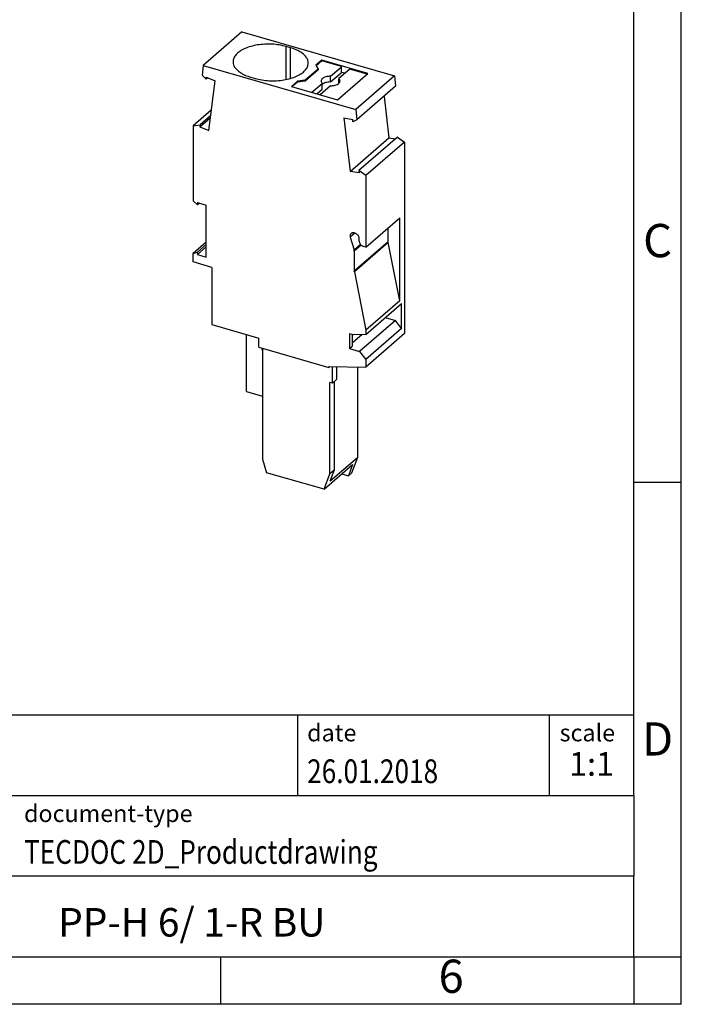
# Model space of a CAD drawing. Units: millimetres. Extents: x -415 to -118, y -267 to -57.
# Drawn here: x -188 to -118, y -267 to -163 of the extents above; entities that cross this region are included whole.
import ezdxf

# ---------------------------------------------------------------- set-up
doc = ezdxf.new("R2010")
doc.units = ezdxf.units.MM
doc.layers.add('1', color=7, linetype='Continuous')
doc.styles.add('CONVERTER_11', font='txt.shx', dxfattribs={"width": 0.9})
doc.styles.add('CONVERTER_12', font='txt.shx', dxfattribs={"width": 0.81})
doc.styles.add('CONVERTER_13', font='txt.shx', dxfattribs={"width": 0.72})

# ---------------------------------------------------------------- blocks, each defined once
blk = doc.blocks.new('PP_H_6_1_R_BU-select__1', base_point=(-169.9250020726735, -212.7490802613441))
at = {"color": 7, "linetype": 'Continuous'}
for p, q in [((-164.7875468313986, -164.5588257331499), (-168.862546831278, -168.0878792534671)), ((-164.7875468313986, -164.5588257331499), (-148.7259236270986, -169.195416975225)), ((-159.6657543191713, -166.2394324712618), (-160.1412022658509, -166.1021824712143)), ((-156.3657099294458, -167.5384833912077), (-156.9907099296901, -168.0797492687851)), ((-156.3657099294544, -167.6250855615886), (-156.9590113353076, -168.1388996511746)), ((-151.5159676662199, -168.9384833922775), (-156.3657099294458, -167.5384833912077)), ((-156.3657099294458, -167.5384833912077), (-156.3657099294544, -167.6250855615886)), ((-154.2872489515648, -168.2250855643421), (-156.3657099294544, -167.6250855615886)), ((-168.862546831278, -168.0878792534671), (-168.9933960289036, -169.1157875391433)), ((-168.862546831278, -168.0878792534671), (-152.8009236268431, -172.7244704954254)), ((-156.7710946876481, -168.489556889545), (-158.1210946876312, -169.6586911846405)), ((-156.7710946876568, -168.5761590599515), (-158.1210946875504, -169.7452933554148)), ((-156.9907099296901, -168.0797492687851), (-156.7710946876481, -168.489556889545)), ((-156.7710946876481, -168.489556889545), (-156.7710946876568, -168.5761590599515)), ((-155.4542362428351, -169.2357262045112), (-154.337248944807, -168.2683868286473)), ((-155.4542362428917, -169.8419439871393), (-154.3372489448635, -168.8746046112739)), ((-154.7159676703799, -171.7097646830785), (-151.5159676662199, -168.9384833922775)), ((-153.4212235479131, -168.4750855643918), (-154.5882108391986, -169.4857262046085)), ((-154.337248944807, -168.2683868286473), (-154.2872489515648, -168.2250855643421)), ((-154.3372489448635, -168.8746046112739), (-154.2872489516266, -168.8313033469734)), ((-154.2872489516266, -168.8313033469734), (-154.2872489515648, -168.2250855643421)), ((-153.9462235478395, -168.9297489013465), (-154.2872489516266, -168.8313033469734)), ((-151.5909673458741, -169.0034350200444), (-153.4212235479131, -168.4750855643918)), ((-168.9933960289036, -169.1157875391433), (-168.5701192085812, -169.556938994489)), ((-168.5701192085812, -169.556938994489), (-168.5413793319735, -169.331167970846)), ((-168.384131657999, -169.3958690508972), (-168.5701192085812, -169.556938994489)), ((-168.5413793319735, -169.331167970846), (-167.621639238035, -169.7096039498347)), ((-168.2891920546759, -174.9536794502398), (-167.621639238035, -169.7096039498347)), ((-163.8662022658483, -169.3281271003107), (-163.3907543191715, -169.465377100359)), ((-158.9407099282331, -169.7684988058445), (-159.5657099285363, -170.3097646834729)), ((-158.9407099282417, -169.8551009762937), (-159.4907102489041, -170.331415226092)), ((-158.1210946876312, -169.6586911846405), (-158.9407099282331, -169.7684988058445)), ((-158.1210946875504, -169.7452933554148), (-158.9407099282417, -169.8551009762937)), ((-158.9407099282331, -169.7684988058445), (-158.9407099282417, -169.8551009762937)), ((-158.1210946876312, -169.6586911846405), (-158.1210946875504, -169.7452933554148)), ((-157.4122492717666, -170.9314152286242), (-156.320261646682, -169.9857262046172)), ((-156.3202616467386, -170.5919439872438), (-156.320261646682, -169.9857262046172)), ((-155.4542362428917, -169.8419439871393), (-155.4542362428351, -169.2357262045112)), ((-154.5882108392449, -169.9857262046894), (-154.5882108391986, -169.4857262046085)), ((-148.7259236270986, -169.195416975225), (-152.8009236268431, -172.7244704954254)), ((-148.7259236270986, -169.195416975225), (-148.5950744311103, -170.2988710666626)), ((-159.5657099285363, -170.3097646834729), (-154.7159676703799, -171.7097646830785)), ((-156.887249271901, -171.0829696742999), (-156.3202616467386, -170.5919439872438)), ((-155.4542362429441, -170.2357262046241), (-156.5462238680833, -171.1814152286812)), ((-148.5950744311103, -170.2988710666626), (-152.6700744308447, -173.8279245868542)), ((-149.817768222478, -171.3577549510366), (-149.2992784207476, -175.730190630862)), ((-168.0145407876817, -172.7961093755249), (-169.9250020726712, -174.4506173812725)), ((-152.8009236268431, -172.7244704954254), (-152.6700744308447, -173.8279245868542)), ((-169.2089321488445, -174.5752434711564), (-168.1210927999387, -173.6331469597677)), ((-168.0923529233424, -173.4073759361332), (-169.1801922722358, -174.3494724475112)), ((-154.0418312370799, -173.6297568522274), (-153.3742784204407, -179.2592441510177)), ((-154.0418312370799, -173.6297568522274), (-153.1220911431553, -173.7823330640562)), ((-153.0933512665476, -174.0246970631951), (-153.1220911431553, -173.7823330640562)), ((-152.6700744308447, -173.8279245868542), (-153.0933512665476, -174.0246970631951)), ((-169.9250020726712, -174.4506173812725), (-169.1801922722358, -174.3494724475112)), ((-169.9250020726712, -174.4506173812725), (-169.9250020726725, -182.3751687271944)), ((-169.1801922722358, -174.3494724475112), (-169.2089321488445, -174.5752434711564)), ((-169.2089321488445, -174.5752434711564), (-168.2891920546759, -174.9536794502398)), ((-153.3742784204407, -179.2592441510177), (-149.2992784207476, -175.730190630862)), ((-148.4082782032044, -175.6404028435923), (-152.4832782028929, -179.1694563637441)), ((-147.6634685935232, -176.1715637801078), (-151.7384685932029, -179.700617300252)), ((-149.2992784207476, -175.730190630862), (-148.6385259459557, -175.8398032379789)), ((-148.4082782032044, -175.6404028435923), (-147.6634685935232, -176.1715637801078)), ((-147.6634685935232, -176.1715637801078), (-147.6634685936957, -196.3376937569577)), ((-152.4545383262843, -179.4118203628853), (-153.3742784204407, -179.2592441510177)), ((-152.4832782028929, -179.1694563637441), (-152.4545383262843, -179.4118203628853)), ((-151.7384685932029, -179.700617300252), (-152.4832782028929, -179.1694563637441)), ((-151.7384685932029, -179.700617300252), (-151.738468593204, -187.2339914668118)), ((-169.4660085919949, -182.7726687416412), (-169.9250020726725, -182.3751687271944)), ((-169.4660085919916, -182.5368434240952), (-169.4660085919949, -182.7726687416412)), ((-169.4660085919916, -182.5368434240952), (-168.5393614104941, -182.8043434239491)), ((-169.2617778761462, -182.5957997534832), (-169.4660085919949, -182.7726687416412)), ((-168.5393614103419, -188.2819541029314), (-168.5393614104941, -182.8043434239491)), ((-151.738468593204, -187.2339914668118), (-148.163468594175, -184.1379506490333)), ((-148.163468594103, -192.8848072271968), (-148.163468594175, -184.1379506490333)), ((-149.3759041586213, -186.6668993995302), (-149.3759041586338, -185.1879506483368)), ((-153.374907354432, -186.1998774242949), (-152.9731249422333, -187.521209253039)), ((-152.8643016180675, -185.7773332627323), (-152.9641154363344, -185.7485194953097)), ((-152.4312889161438, -186.6009787649128), (-152.4312889161717, -186.3353459646213)), ((-168.5393614103856, -186.7111287761864), (-169.9250020726733, -187.9111287902442)), ((-168.5393614103782, -186.9761287857741), (-169.4660085920672, -187.778628785462)), ((-169.4660085920712, -188.0144541030106), (-168.5393614103717, -187.2119541033135)), ((-152.9509041584702, -187.6645544801592), (-152.9509041584145, -189.7629402171739)), ((-151.738468593204, -187.2339914668118), (-151.9982762142758, -187.158991466826)), ((-148.163468594103, -192.8848072271968), (-149.3668133656216, -186.7577858809588)), ((-169.9250020726733, -187.9111287902442), (-169.4660085920672, -187.778628785462)), ((-169.9250020726735, -188.8039415155614), (-169.9250020726733, -187.9111287902442)), ((-169.4660085920672, -187.778628785462), (-169.4660085920712, -188.0144541030106)), ((-169.4660085920712, -188.0144541030106), (-168.5393614103419, -188.2819541029314)), ((-167.9764449153636, -189.3664415152135), (-169.9250020726735, -188.8039415155614)), ((-167.9764449153636, -189.3664415152135), (-167.9764449161275, -195.3853180773529)), ((-152.9418133654147, -189.8538266986025), (-151.7384685932054, -195.980848045039)), ((-148.163468594103, -192.8848072271968), (-151.7384685932054, -195.980848045039)), ((-151.7384685932054, -196.4355113820269), (-147.9634685940992, -193.1662654836624)), ((-147.9634685940774, -195.8076429649416), (-147.9634685940992, -193.1662654836624)), ((-148.6129876461471, -194.9706239122832), (-152.3879876460403, -198.2398698107309)), ((-149.6884685938187, -194.6601593048801), (-148.6129876461471, -194.9706239122832)), ((-147.9634685940774, -195.8076429649416), (-148.6129876461471, -194.9706239122832)), ((-167.9764449161275, -195.3853180773529), (-162.9967988423271, -196.8228180779418)), ((-147.9634685940774, -195.8076429649416), (-151.7384685932059, -199.0768888635643)), ((-151.7384685932054, -195.980848045039), (-151.7384685932054, -196.4355113820269)), ((-164.303785214845, -202.4355326536085), (-164.3037852148953, -196.4455236109195)), ((-162.9967988421761, -197.7754460222838), (-162.9967988423271, -196.8228180779418)), ((-153.4705193993808, -196.3685240841978), (-153.4705193992378, -197.9273698110661)), ((-153.0375066988787, -196.493524083919), (-153.4705193993808, -196.3685240841978)), ((-152.1136254890256, -196.4522652132386), (-153.1705193992578, -197.3675621883959)), ((-153.1705193993415, -196.4551266247101), (-153.1705193992303, -197.6675621899254)), ((-151.7384685932054, -196.4355113820269), (-153.0375066988787, -196.493524083919)), ((-147.6634685936957, -196.3376937569577), (-151.738468593206, -199.8667472769552)), ((-162.9967988421761, -197.7754460222838), (-155.6355829101606, -199.9004460224151)), ((-162.6583369478016, -197.9741878521647), (-162.6583369478024, -197.8731515552007)), ((-162.6583369478016, -197.9741878521647), (-162.6217988423073, -197.9425449246077)), ((-162.6217988423073, -198.1210975608089), (-162.6583369478016, -197.9741878521647)), ((-162.6217988423073, -197.8836991977227), (-162.6217988423084, -209.5750421468283)), ((-153.4705193992378, -197.9273698110661), (-153.1705193992303, -197.6675621899254)), ((-153.4705193992378, -197.9273698110661), (-152.3879876460403, -198.2398698107309)), ((-152.3879876460403, -198.2398698107309), (-151.7384685932059, -199.0768888635643)), ((-151.7384685932059, -199.0768888635643), (-151.738468593206, -199.8667472769552)), ((-155.6355829101606, -199.8138434817084), (-155.6355829101606, -199.9004460224151)), ((-155.6355829101606, -199.8138434817084), (-151.738468593206, -199.8667472769552)), ((-155.5371262377037, -199.8151800428954), (-155.6355829101606, -199.9004460224151)), ((-155.2605829101406, -201.5675449243628), (-155.2605829101406, -199.8189341518048)), ((-154.7855829107484, -201.1561828580915), (-154.7855829107596, -199.8253823338866)), ((-152.6284032336281, -199.8546663072751), (-152.628403233577, -209.3999305448683)), ((-154.7855829107484, -201.1561828580915), (-155.2605829101406, -201.5675449243628)), ((-155.520390531276, -211.1054269065364), (-155.520390531276, -201.4925449243627)), ((-155.2605829101406, -201.5675449243628), (-155.520390531276, -201.4925449243627)), ((-155.0453905317863, -210.6940648401808), (-155.0453905318645, -201.3811828580749)), ((-164.303785214845, -202.4355326536085), (-162.6217988423078, -202.9210802962121)), ((-155.4784032335481, -211.8681029455753), (-152.628403233577, -209.3999305448683)), ((-152.628403233577, -209.3999305448683), (-153.234621016154, -211.0435838927202)), ((-162.6217988423084, -209.5750421468283), (-162.1887861370387, -210.9990802636127)), ((-156.1266083164554, -212.7490802613441), (-153.1266083164023, -210.1510040490053)), ((-153.1266083164023, -210.1510040490053), (-153.5596210182666, -211.3250421546579)), ((-156.1266083164554, -212.7490802613441), (-162.1887861370387, -210.9990802636127)), ((-156.1266083164554, -212.7490802613441), (-155.520390531276, -211.1054269065364)), ((-155.0453905317863, -210.6940648401808), (-155.520390531276, -211.1054269065364)), ((-155.4784032335481, -211.8681029455753), (-155.0453905317863, -210.6940648401808)), ((-154.2516083124351, -211.1252826259747), (-153.5596210182666, -211.3250421546579)), ((-153.5596210182666, -211.3250421546579), (-153.234621016154, -211.0435838927202))]:
    blk.add_line(p, q, dxfattribs=at)
at = {"color": 2, "linetype": 'Continuous'}
for p, q in [((-160.141202266199, -169.5809671657852), (-160.1412022658509, -166.1021824712143)), ((-159.665754319494, -169.4653771007317), (-159.6657543191713, -166.2394324712618)), ((-152.8813219421188, -185.7724199183918), (-153.374907354432, -186.1998774242949)), ((-149.3759041586213, -186.6668993995302), (-152.9509041584145, -189.7629402171739)), ((-152.3052255060286, -186.9427913742444), (-152.9731249422333, -187.521209253039)), ((-152.2213338728184, -187.0327280790827), (-152.9509041584702, -187.6645544801592)), ((-149.3668133656216, -186.7577858809588), (-152.9418133654147, -189.8538266986025))]:
    blk.add_line(p, q, dxfattribs=at)
at = {"color": 7, "linetype": 'Continuous'}
for points, knots in [([(-160.1412022658509, -166.1021824712143), (-160.3772826925643, -166.0437098610013), (-160.8614878436894, -165.9237815043675), (-161.6182257664058, -165.8504487177121), (-162.3894338571886, -165.8489078236577), (-163.1446945204312, -165.9282314169136), (-163.8514881322105, -166.0825554128734), (-164.479703541715, -166.3059821493546), (-165.0061039313547, -166.5895654996255), (-165.4031053206344, -166.9239438204618), (-165.6746303000713, -167.3022136978204), (-165.7113497308463, -167.5826355385972), (-165.7287022658477, -167.7151547853901)], [0, 0, 0, 0, 0.7288263774995084, 1.494835850212471, 2.273572874239804, 3.039582426957566, 3.76840864108064, 4.438702485150351, 5.034729702958303, 5.549815957048009, 5.991448756145344, 6.387147322089943, 6.387147322089943, 6.387147322089943, 6.387147322089943]), ([(-157.8032543191712, -167.8524047861831), (-157.8149668419479, -167.7425279242757), (-157.8393711466187, -167.5135877644459), (-158.0260435390352, -167.192826571908), (-158.3066876489572, -166.8981207484212), (-158.6848812975701, -166.6354865241509), (-159.1444219856995, -166.406591272689), (-159.4866573964099, -166.2968576937359), (-159.6657543191713, -166.2394324712618)], [0, 0, 0, 0, 0.3283334874784895, 0.6841178451647421, 1.086456982056708, 1.544090546689862, 2.057415433234775, 2.620954466590976, 2.620954466590976, 2.620954466590976, 2.620954466590976]), ([(-165.7287022658477, -167.7151547853901), (-165.7169897430709, -167.8250316472974), (-165.6925854384002, -168.0539718071271), (-165.5059130459838, -168.3747329996649), (-165.225268936062, -168.6694388231516), (-164.847075287449, -168.9320730474216), (-164.38753459932, -169.1609682988837), (-164.0452991886096, -169.2707018778366), (-163.8662022658483, -169.3281271003107)], [0, 0, 0, 0, 0.3283334874783398, 0.6841178451644152, 1.0864569820562, 1.544090546689234, 2.057415433233919, 2.620954466589931, 2.620954466589931, 2.620954466589931, 2.620954466589931]), ([(-163.3907543191715, -169.465377100359), (-163.154673892458, -169.5238497105721), (-162.6704687413327, -169.6437780672061), (-161.913730818616, -169.7171108538617), (-161.1425227278326, -169.7186517479162), (-160.3872620645897, -169.6393281546604), (-159.6804684528097, -169.4850041587004), (-159.052253043305, -169.2615774222193), (-158.5258526536647, -168.9779940719483), (-158.1288512643848, -168.6436157511118), (-157.8573262849477, -168.2653458737529), (-157.8206068541726, -167.984924032976), (-157.8032543191712, -167.8524047861831)], [0, 0, 0, 0, 0.7288263774998198, 1.494835850213174, 2.273572874240961, 3.039582426959289, 3.768408641082779, 4.43870248515292, 5.03472970296131, 5.549815957051361, 5.991448756148972, 6.387147322093721, 6.387147322093721, 6.387147322093721, 6.387147322093721]), ([(-155.4542362428351, -169.2357262045112), (-155.5407776200418, -169.2389174363667), (-155.7094962791349, -169.245138977458), (-155.9478242507573, -169.294901336745), (-156.1551707232531, -169.3710545058195), (-156.3154246173469, -169.4719645578998), (-156.4300800911033, -169.5936762795011), (-156.4466164700092, -169.6909182040269), (-156.4542362429916, -169.7357262044751)], [0, 0, 0, 0, 0.2593791320156492, 0.5056783343670506, 0.7275047032469949, 0.9171846280032042, 1.073780005296378, 1.207600335614732, 1.207600335614732, 1.207600335614732, 1.207600335614732]), ([(-156.4542362429916, -169.7357262044751), (-156.4468175656672, -169.780886908355), (-156.4307175989468, -169.87889426558), (-156.3589561996086, -169.948301212784), (-156.320261646682, -169.9857262046172)], [0, 0, 0, 0, 0.1338203344224063, 0.2904157171533698, 0.2904157171533698, 0.2904157171533698, 0.2904157171533698]), ([(-155.4542362428917, -169.8419439871393), (-155.5408203481515, -169.8450602733139), (-155.7096223099675, -169.8511357127168), (-155.9473691535699, -169.9019173019069), (-156.1565994879197, -169.9747663626465), (-156.2686246938206, -170.0549733366268), (-156.320261646692, -170.0919439869847)], [0, 0, 0, 0, 0.2593791237282042, 0.5056783242648795, 0.7275046898412152, 0.9171846125952166, 0.9171846125952166, 0.9171846125952166, 0.9171846125952166]), ([(-155.4542362429441, -170.2357262046241), (-155.3676948657502, -170.2325349727611), (-155.1989762066846, -170.2263134316555), (-154.9606482351068, -170.1765510723568), (-154.7533017626555, -170.1003979032793), (-154.5930478685989, -169.9994878512041), (-154.4783923948726, -169.8777761296147), (-154.4618560159718, -169.7805342051037), (-154.4542362429916, -169.7357262046616)], [0, 0, 0, 0, 0.2593791319781393, 0.5056783342863128, 0.7275047031241022, 0.9171846278445898, 1.073780005111518, 1.207600335411611, 1.207600335411611, 1.207600335411611, 1.207600335411611]), ([(-154.4542362429916, -169.7357262046616), (-154.4616549203093, -169.6905655008001), (-154.4777548870143, -169.5925581436201), (-154.5495162863014, -169.5231511964317), (-154.5882108391986, -169.4857262046085)], [0, 0, 0, 0, 0.1338203343676583, 0.2904157170197663, 0.2904157170197663, 0.2904157170197663, 0.2904157170197663]), ([(-153.291442271642, -185.8035677241526), (-153.3139098057278, -185.8274754065585), (-153.3599122924921, -185.8764266318156), (-153.3938849577992, -185.9764112646017), (-153.4018811777716, -186.0873056085856), (-153.384112161434, -186.1614623559263), (-153.374907354432, -186.1998774242949)], [0, 0, 0, 0, 0.0974301069706733, 0.1994891076001177, 0.3091287353756815, 0.4269691443577478, 0.4269691443577478, 0.4269691443577478, 0.4269691443577478]), ([(-152.9641154363344, -185.7485194953097), (-152.9946457435857, -185.741479094992), (-153.053871664723, -185.7278213962696), (-153.1429039403157, -185.7322948853353), (-153.225141175821, -185.7552594997863), (-153.2695859498211, -185.7876427913449), (-153.291442271642, -185.8035677241526)], [0, 0, 0, 0, 0.0935705951969262, 0.1815181363696318, 0.264769094427765, 0.345321774394947, 0.345321774394947, 0.345321774394947, 0.345321774394947]), ([(-152.4312889161717, -186.3353459646213), (-152.4343632904365, -186.2961956021042), (-152.4407061804769, -186.2154227871374), (-152.486576213571, -186.0987748728338), (-152.5548456930493, -185.9895671220966), (-152.6444441132316, -185.8956287164901), (-152.7478460477673, -185.8202256866197), (-152.8261198229221, -185.7913962151181), (-152.8643016180675, -185.7773332627323)], [0, 0, 0, 0, 0.117263164245629, 0.2419307378025836, 0.371296013928144, 0.5017221146927001, 0.6293737711245201, 0.7509434390506928, 0.7509434390506928, 0.7509434390506928, 0.7509434390506928]), ([(-152.4312889161438, -186.6009787649128), (-152.4282145418895, -186.6401291274372), (-152.421871651871, -186.7209019424132), (-152.376001618772, -186.8375498567242), (-152.3077321392944, -186.9467576074617), (-152.2181337191117, -187.0406960130682), (-152.1147317845761, -187.1160990429386), (-152.0364580094212, -187.1449285144401), (-151.9982762142758, -187.158991466826)], [0, 0, 0, 0, 0.1172631642635348, 0.2419307378221483, 0.3712960139477176, 0.5017221147122325, 0.6293737711439965, 0.7509434390703333, 0.7509434390703333, 0.7509434390703333, 0.7509434390703333]), ([(-149.3668133656216, -186.7577858809588), (-149.3694616680272, -186.7425353512786), (-149.3746847303429, -186.712457677628), (-149.3755015215903, -186.6819423095861), (-149.3759041586213, -186.6668993995302)], [0, 0, 0, 0, 0.0463672493954481, 0.0914472422580682, 0.0914472422580682, 0.0914472422580682, 0.0914472422580682]), ([(-152.9509041584702, -187.6645544801592), (-152.9519233657738, -187.6407665643648), (-152.9540056251662, -187.5921678760307), (-152.9666630295505, -187.5451916960883), (-152.9731249422333, -187.521209253039)], [0, 0, 0, 0, 0.0711949100180253, 0.1454511372037458, 0.1454511372037458, 0.1454511372037458, 0.1454511372037458]), ([(-152.9418133654147, -189.8538266986025), (-152.9444616678204, -189.8385761689223), (-152.9496847301361, -189.8084984952717), (-152.9505015213834, -189.7779831272298), (-152.9509041584145, -189.7629402171739)], [0, 0, 0, 0, 0.0463672493954044, 0.0914472422580529, 0.0914472422580529, 0.0914472422580529, 0.0914472422580529])]:
    blk.add_open_spline(points, degree=3, knots=knots, dxfattribs=at)
blk = doc.blocks.new('Allg2', base_point=(-158.7942349766773, -190.0000000001028))
blk.add_blockref('PP_H_6_1_R_BU-select__1', (-169.9250020726735, -212.7490802613441))
blk = doc.blocks.new('_rahmen', base_point=(-123.4999999999899, -267.0000000000051))
at = {"layer": '1', "color": 6, "linetype": 'Continuous'}
for p, q in [((-123.499999999989, -212.0000000000049), (-123.4999999999895, -162.0000000000051)), ((-123.4999999999882, -245.000000000005), (-123.499999999989, -212.0000000000049)), ((-253.0448045267399, -236.500000000005), (-123.4999999999882, -236.500000000005)), ((-216.64480452674, -245.000000000005), (-123.4999999999882, -245.000000000005)), ((-123.4999999999882, -245.000000000005), (-123.4999999999886, -253.500000000005)), ((-123.4999999999899, -262.000000000005), (-123.4999999999886, -253.500000000005)), ((-216.64480452674, -262.0000000000051), (-166.9999999999899, -262.000000000005)), ((-166.9999999999899, -262.000000000005), (-123.4999999999899, -262.000000000005))]:
    blk.add_line(p, q, dxfattribs=at)
at = {"layer": '1', "color": 2, "linetype": 'Continuous'}
for p, q in [((-118.4999999999909, -212.0000000000049), (-118.4999999999909, -162.0000000000051)), ((-123.499999999989, -212.0000000000049), (-118.4999999999909, -212.0000000000049)), ((-118.4999999999909, -262.000000000005), (-118.4999999999909, -212.0000000000049)), ((-166.9999999999899, -267.0000000000051), (-166.9999999999899, -262.000000000005)), ((-123.4999999999899, -262.000000000005), (-123.4999999999899, -267.0000000000051)), ((-123.4999999999899, -262.000000000005), (-118.4999999999909, -262.000000000005)), ((-118.4999999999909, -267.0000000000051), (-118.4999999999909, -262.000000000005)), ((-166.9999999999899, -267.0000000000051), (-216.9999999999899, -267.0000000000051)), ((-123.4999999999899, -267.0000000000051), (-166.9999999999899, -267.0000000000051)), ((-118.4999999999909, -267.0000000000051), (-123.4999999999899, -267.0000000000051))]:
    blk.add_line(p, q, dxfattribs=at)
at = {"layer": '1', "color": 7, "linetype": 'Continuous'}
for p, q in [((-158.918408281667, -236.500000000005), (-158.918408281667, -245.000000000005)), ((-132.4184082816674, -236.500000000005), (-132.4184082816674, -245.000000000005)), ((-123.4999999999886, -253.500000000005), (-216.64480452674, -253.500000000005))]:
    blk.add_line(p, q, dxfattribs=at)
at = {"layer": '1', "color": 3, "style": 'CONVERTER_12', "width": 0.81}
for s, p in [('26.01.2018', (-157.918408281667, -243.7000000000051)), ('TECDOC 2D_Productdrawing', (-187.7448045267399, -252.2000000000051))]:
    blk.add_text(s, height=2.5, dxfattribs=at).set_placement(p)
at = {"layer": '1', "color": 7, "attachment_point": 5, "line_spacing_factor": 1.20048019207683}
for s, insert, char_height, style in [('C', (-120.9999999999909, -187.0000000000031), 3.5, 'CONVERTER_11'), ('D', (-120.9999999999909, -239.500000000005), 3.5, 'CONVERTER_11'), ('PP-H 6/ 1-R BU', (-170.0724022633644, -258.7500000000048), 3, 'CONVERTER_12'), ('6', (-142.7499999999907, -264.5000000000051), 3.5, 'CONVERTER_11')]:
    blk.add_mtext(s, dxfattribs=dict(at, insert=insert, char_height=char_height, style=style))
at = {"layer": '1', "color": 2, "char_height": 1.8, "attachment_point": 1, "style": 'CONVERTER_11'}
for s, insert, line_spacing_factor in [('date', (-157.918408281667, -237.5000000000051), 1.32052821128451), ('scale', (-131.3184082816672, -237.500000000005), 1.20048019207683), ('document-type', (-187.7448045267399, -246.0000000000051), 1.20048019207683)]:
    blk.add_mtext(s, dxfattribs=dict(at, insert=insert, line_spacing_factor=line_spacing_factor))
at = {"layer": '1', "color": 3, "insert": (-127.9592041408276, -243.7000000000049), "char_height": 2.5, "attachment_point": 8, "line_spacing_factor": 1.32052821128451, "style": 'CONVERTER_13'}
blk.add_mtext('1:1', dxfattribs=at)
blk = doc.blocks.new('_punkt', base_point=(-123.4999999999899, -262.000000000005))
at = {"layer": '1', "color": 2, "linetype": 'Continuous'}
for q in [(-118.4999999999909, -262.000000000005), (-123.4999999999899, -267.0000000000051)]:
    blk.add_line((-123.4999999999899, -262.000000000005), q, dxfattribs=at)
blk = doc.blocks.new('A4I_CS', base_point=(-123.4999999999899, -267.0000000000051))
at = {"layer": '1'}
for name, p in [('_rahmen', (-123.4999999999899, -267.0000000000051)), ('_punkt', (-123.4999999999899, -262.000000000005))]:
    blk.add_blockref(name, p, dxfattribs=at)
blk = doc.blocks.new('1')
for name, p in [('A4I_CS', (-123.4999999999899, -267.0000000000051)), ('Allg2', (-158.7942349766773, -190.0000000001028))]:
    blk.add_blockref(name, p)

msp = doc.modelspace()

# ---------------------------------------------------------------- block references
at = {"layer": '1'}
msp.add_blockref('1', (0, 0), dxfattribs=at)

doc.saveas('drawing.dxf')
